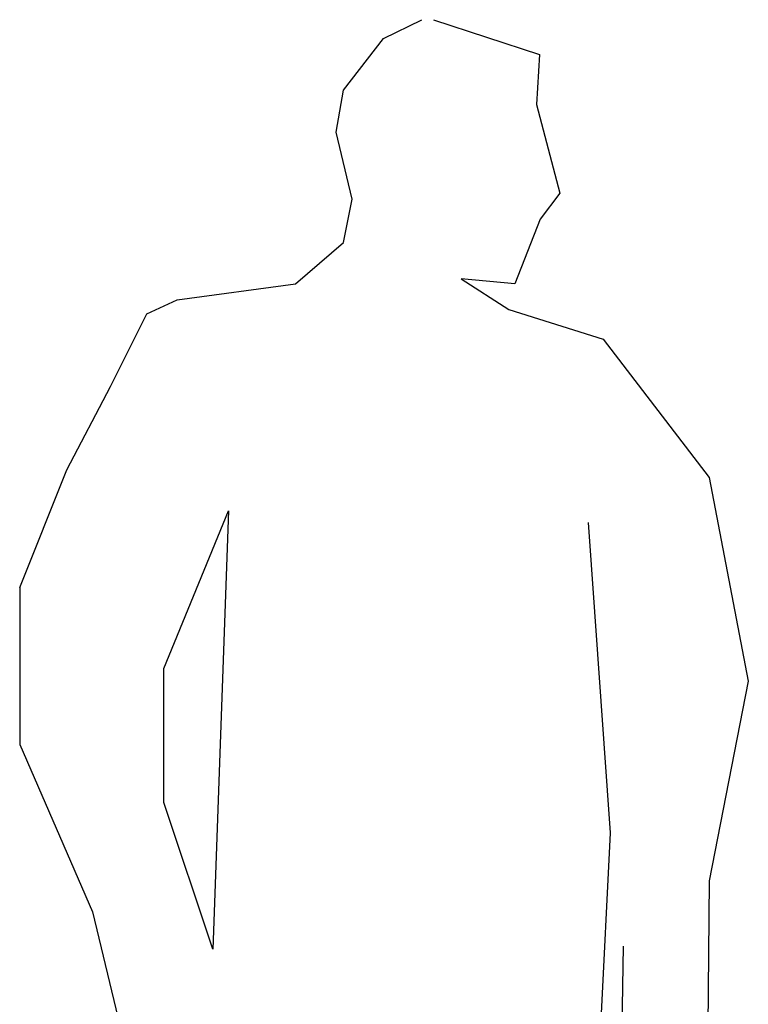
# Model space of a CAD drawing. Units: metres. Extents: x 7525699 to 7534320, y 4820949 to 4827924.
# Drawn here: x 7534044 to 7534045, y 4826308 to 4826309 of the extents above; entities that cross this region are included whole.
import ezdxf

# ---------------------------------------------------------------- set-up
doc = ezdxf.new("R2010")
doc.units = ezdxf.units.M
doc.layers.add('Poprecni profili', color=250, linetype='Continuous', plot=False)

msp = doc.modelspace()

# ---------------------------------------------------------------- linework, layer by layer
at = {"layer": 'Poprecni profili'}
for p, q in [((7534044.1738, 4826309.0915), (7534044.2183, 4826309.1133)), ((7534044.1738, 4826309.0915), (7534044.2183, 4826309.1133)), ((7534044.2317, 4826309.1133), (7534044.3543, 4826309.073)), ((7534044.2317, 4826309.1133), (7534044.3543, 4826309.073)), ((7534044.1276, 4826309.0318), (7534044.1738, 4826309.0915)), ((7534044.1276, 4826309.0318), (7534044.1738, 4826309.0915)), ((7534044.3543, 4826309.073), (7534044.351, 4826309.0151)), ((7534044.3543, 4826309.073), (7534044.351, 4826309.0151)), ((7534044.1192, 4826308.9831), (7534044.1276, 4826309.0318)), ((7534044.1192, 4826308.9831), (7534044.1276, 4826309.0318)), ((7534044.351, 4826309.0151), (7534044.3778, 4826308.9125)), ((7534044.351, 4826309.0151), (7534044.3778, 4826308.9125)), ((7534044.1377, 4826308.9059), (7534044.1192, 4826308.9831)), ((7534044.1377, 4826308.9059), (7534044.1192, 4826308.9831)), ((7534044.3778, 4826308.9125), (7534044.3552, 4826308.8824)), ((7534044.3778, 4826308.9125), (7534044.3552, 4826308.8824)), ((7534044.1276, 4826308.8556), (7534044.1377, 4826308.9059)), ((7534044.1276, 4826308.8556), (7534044.1377, 4826308.9059)), ((7534044.3552, 4826308.8824), (7534044.3258, 4826308.8076)), ((7534044.3552, 4826308.8824), (7534044.3258, 4826308.8076)), ((7534044.0722, 4826308.8076), (7534044.1276, 4826308.8556)), ((7534044.0722, 4826308.8076), (7534044.1276, 4826308.8556)), ((7534044.3258, 4826308.8076), (7534044.2637, 4826308.8135)), ((7534044.2637, 4826308.8135), (7534044.3191, 4826308.7782)), ((7534044.3258, 4826308.8076), (7534044.2637, 4826308.8135)), ((7534044.2637, 4826308.8135), (7534044.3191, 4826308.7782)), ((7534043.9353, 4826308.7891), (7534044.0722, 4826308.8076)), ((7534043.9353, 4826308.7891), (7534044.0722, 4826308.8076)), ((7534043.9001, 4826308.7732), (7534043.9353, 4826308.7891)), ((7534043.9001, 4826308.7732), (7534043.9353, 4826308.7891)), ((7534044.3191, 4826308.7782), (7534044.4282, 4826308.7438)), ((7534044.3191, 4826308.7782), (7534044.4282, 4826308.7438)), ((7534043.8581, 4826308.6892), (7534043.9001, 4826308.7732)), ((7534043.8581, 4826308.6892), (7534043.9001, 4826308.7732)), ((7534044.4282, 4826308.7438), (7534044.5506, 4826308.5837)), ((7534044.4282, 4826308.7438), (7534044.5506, 4826308.5837)), ((7534043.8077, 4826308.5926), (7534043.8581, 4826308.6892)), ((7534043.8077, 4826308.5926), (7534043.8581, 4826308.6892)), ((7534043.7531, 4826308.4566), (7534043.8077, 4826308.5926)), ((7534043.7531, 4826308.4566), (7534043.8077, 4826308.5926)), ((7534044.5506, 4826308.5837), (7534044.596, 4826308.3484)), ((7534044.5506, 4826308.5837), (7534044.596, 4826308.3484)), ((7534043.9199, 4826308.3628), (7534043.9948, 4826308.5454)), ((7534043.9199, 4826308.3628), (7534043.9948, 4826308.5454)), ((7534043.9948, 4826308.5454), (7534043.9765, 4826308.0384)), ((7534043.9948, 4826308.5454), (7534043.9765, 4826308.0384)), ((7534044.4365, 4826308.1729), (7534044.4111, 4826308.5319)), ((7534044.4365, 4826308.1729), (7534044.4111, 4826308.5319)), ((7534043.7531, 4826308.4566), (7534043.7531, 4826308.275)), ((7534043.7531, 4826308.4566), (7534043.7531, 4826308.275)), ((7534043.9199, 4826308.2079), (7534043.9199, 4826308.3628)), ((7534043.9199, 4826308.2079), (7534043.9199, 4826308.3628)), ((7534044.596, 4826308.3484), (7534044.5506, 4826308.1171)), ((7534044.596, 4826308.3484), (7534044.5506, 4826308.1171)), ((7534043.7531, 4826308.275), (7534043.8373, 4826308.0814)), ((7534043.7531, 4826308.275), (7534043.8373, 4826308.0814)), ((7534043.9765, 4826308.0384), (7534043.9199, 4826308.2079)), ((7534043.9765, 4826308.0384), (7534043.9199, 4826308.2079)), ((7534044.4248, 4826307.9389), (7534044.4365, 4826308.1729)), ((7534044.4248, 4826307.9389), (7534044.4365, 4826308.1729)), ((7534044.5506, 4826308.1171), (7534044.5492, 4826307.9391)), ((7534044.5506, 4826308.1171), (7534044.5492, 4826307.9391)), ((7534043.8373, 4826308.0814), (7534043.8718, 4826307.9391)), ((7534043.8373, 4826308.0814), (7534043.8718, 4826307.9391)), ((7534044.4514, 4826308.0418), (7534044.4492, 4826307.9107)), ((7534044.4514, 4826308.0418), (7534044.4492, 4826307.9107))]:
    msp.add_line(p, q, dxfattribs=at)

doc.saveas('drawing.dxf')
